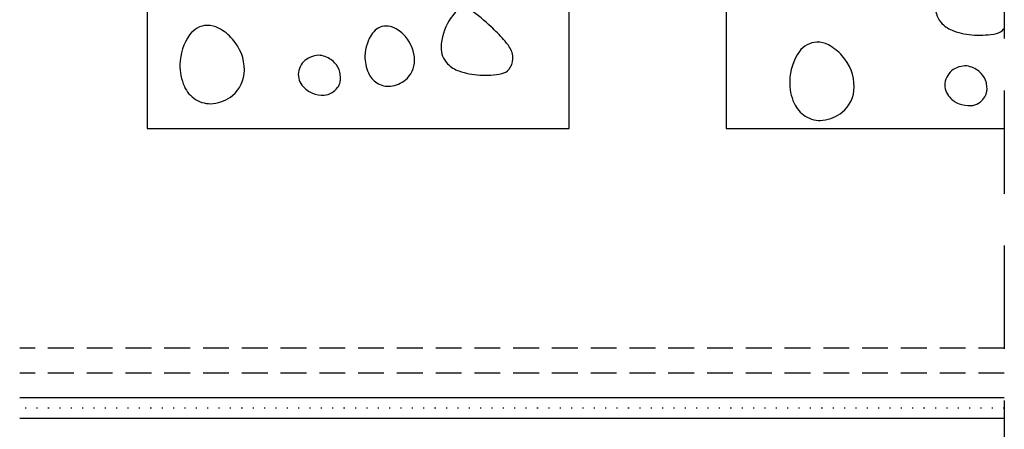
# Model space of a CAD drawing. Units: millimetres. Extents: x 0 to 1353, y -55 to 2076.
# Drawn here: x 0 to 95, y 423 to 462 of the extents above; entities that cross this region are included whole.
import ezdxf

# ---------------------------------------------------------------- set-up
doc = ezdxf.new("R2010")
doc.units = ezdxf.units.MM
doc.header["$LTSCALE"] = 20
doc.header["$MEASUREMENT"] = 0
for name, pattern in [('AUSGEZOGEN', [0]), ('PUNKT2', [0.125, 0, -0.125]), ('VERDECKT', [0.375, 0.25, -0.125]), ('VERDECKT2', [0.1875, 0.125, -0.0625])]:
    doc.linetypes.add(name, pattern=pattern)
for name, color, linetype in [('KRYTINA', 8, 'AUSGEZOGEN'), ('SKLADBA STRECHY', 7, 'Continuous'), ('SVETLIK', 2, 'Continuous')]:
    doc.layers.add(name, color=color, linetype=linetype)

msp = doc.modelspace()

# ---------------------------------------------------------------- linework, layer by layer
at = {"layer": 'KRYTINA'}
msp.add_lwpolyline([(0, 471.61), (12.345, 471.611), (12.344, 451.611), (53.145, 451.611), (53.145, 471.611), (68.341, 471.61), (68.34, 451.61), (95.236, 451.61)], dxfattribs=at)
for centre, radius, start, end in [((47.15, 458.526), 6.61, 134.67235, 147.98116), ((33.174, 448.234), 18.128, 46.76341, 54.86097), ((90.745, 463.249), 2.147, 177.81776, 225.15524), ((45.978, 459.262), 5.226, 148.00749, 177.84359), ((18.197, 459.417), 2.149, 91.63879, 145.02564), ((18.199, 459.364), 2.202, 61.71267, 91.63888), ((16.893, 456.942), 4.953, 41.8571, 61.69136), ((35.47, 459.855), 1.652, 91.59779, 144.98464), ((35.473, 459.813), 1.694, 61.71267, 91.63888), ((34.471, 457.952), 3.807, 41.87188, 61.70614), ((30.204, 445.081), 22.46, 42.32253, 46.75369), ((91.309, 463.816), 2.948, 225.16285, 250.68839), ((92.749, 467.934), 7.309, 250.71192, 266.8342), ((94.238, 461.985), 1.224, 281.2315, 319.82146), ((93.959, 462.221), 1.59, 319.7929, 323.43514), ((20.683, 457.677), 5.183, 145.01911, 178.63657), ((17.215, 457.229), 4.522, 0.0027, 41.86575), ((37.385, 458.516), 3.989, 145.0032, 178.62066), ((34.716, 458.172), 3.478, 0.0027, 41.86575), ((42.463, 456.237), 5.885, 33.71276, 42.37542), ((92.822, 469.159), 8.537, 266.79619, 281.17367), ((42.901, 459.376), 2.147, 177.81776, 225.15524), ((45.635, 458.357), 2.07, 359.2162, 33.64448), ((77.172, 457.805), 2.147, 91.63632, 145.02317), ((77.173, 457.747), 2.206, 61.71319, 91.63941), ((75.87, 455.334), 4.948, 41.83076, 61.66502), ((28.811, 456.765), 1.868, 117.9589, 166.47164), ((29.007, 456.402), 2.281, 97.32492, 118.02964), ((28.916, 457.081), 1.596, 72.37915, 97.18578), ((28.611, 456.107), 2.616, 45.02446, 72.48118), ((37.216, 458.521), 3.82, 178.63728, 203.9704), ((35.764, 458.172), 2.429, 309.3878, 0.00309), ((46.115, 458.349), 1.59, 319.7929, 359.25122), ((79.66, 456.062), 5.185, 145.0032, 178.62066), ((76.19, 455.616), 4.522, 0.0027, 41.86575), ((20.463, 457.681), 4.963, 178.62518, 203.9583), ((18.578, 457.229), 3.158, 309.3878, 0.00309), ((28.606, 456.815), 1.657, 166.4816, 218.23846), ((29.142, 456.64), 1.864, 12.32607, 44.99108), ((43.465, 459.944), 2.948, 225.16285, 250.68839), ((44.905, 464.061), 7.309, 250.71192, 266.8342), ((46.394, 458.112), 1.224, 281.2315, 319.82146), ((91.347, 455.741), 1.868, 117.9589, 166.47164), ((91.543, 455.377), 2.281, 97.32492, 118.02964), ((91.452, 456.056), 1.596, 72.37915, 97.18578), ((91.148, 455.082), 2.616, 45.02446, 72.48118), ((27.988, 456.391), 3.044, 1.67536, 12.27485), ((29.558, 456.43), 1.475, 346.67151, 1.9126), ((35.739, 457.863), 2.203, 203.94902, 237.50906), ((35.59, 458.385), 2.705, 276.0138, 309.38899), ((44.978, 465.287), 8.537, 266.79619, 281.17367), ((79.437, 456.068), 4.963, 178.62518, 203.9583), ((91.679, 455.615), 1.864, 12.32607, 44.99108), ((18.544, 456.828), 2.863, 203.94902, 237.50906), ((29.485, 457.503), 2.773, 218.16345, 232.67081), ((29.002, 456.874), 1.981, 232.73002, 249.91694), ((29.143, 456.763), 2.003, 302.42922, 322.65399), ((29.574, 456.431), 1.459, 322.74848, 346.49837), ((35.658, 457.737), 2.053, 237.51611, 276.00493), ((77.553, 455.616), 3.158, 309.3878, 0.00309), ((91.142, 455.79), 1.657, 166.4816, 218.23846), ((90.525, 455.366), 3.044, 1.67536, 12.27485), ((92.098, 455.409), 1.471, 346.55472, 1.79581), ((18.44, 456.665), 2.669, 237.51611, 276.00493), ((18.353, 457.508), 3.517, 275.97741, 309.3526), ((29.352, 457.835), 3.003, 249.94908, 271.75309), ((29.396, 456.357), 1.525, 271.81283, 302.597), ((92.021, 456.478), 2.773, 218.16345, 232.67081), ((91.676, 455.737), 2.004, 302.53328, 322.75805), ((92.11, 455.408), 1.459, 322.74848, 346.49837), ((77.521, 455.216), 2.866, 203.94218, 237.50222), ((91.535, 455.848), 1.977, 232.79176, 249.97869), ((91.888, 456.811), 3.003, 249.94908, 271.75309), ((91.934, 455.334), 1.525, 271.7239, 302.50807), ((77.415, 455.05), 2.669, 237.51611, 276.00493), ((77.326, 455.893), 3.516, 276.0138, 309.38899)]:
    msp.add_arc(centre, radius, start, end, dxfattribs=at)
at = {"layer": 'SKLADBA STRECHY', "color": 3, "linetype": 'VERDECKT2'}
for p, q in [((95.236, 430.35), (0, 430.351)), ((95.236, 427.95), (0, 427.951))]:
    msp.add_line(p, q, dxfattribs=at)
at = {"layer": 'SKLADBA STRECHY', "color": 3}
for p, q in [((95.236, 425.55), (0, 425.55)), ((95.236, 423.55), (0, 423.55))]:
    msp.add_line(p, q, dxfattribs=at)
at = {"layer": 'SKLADBA STRECHY', "color": 3, "linetype": 'PUNKT2', "ltscale": 0.4}
msp.add_lwpolyline([(95.236, 424.55), (0, 424.55)], dxfattribs=at)
at = {"layer": 'SVETLIK', "color": 9, "linetype": 'VERDECKT', "ltscale": 2}
msp.add_line((95.236, 530.288), (95.236, 0), dxfattribs=at)

doc.saveas('drawing.dxf')
